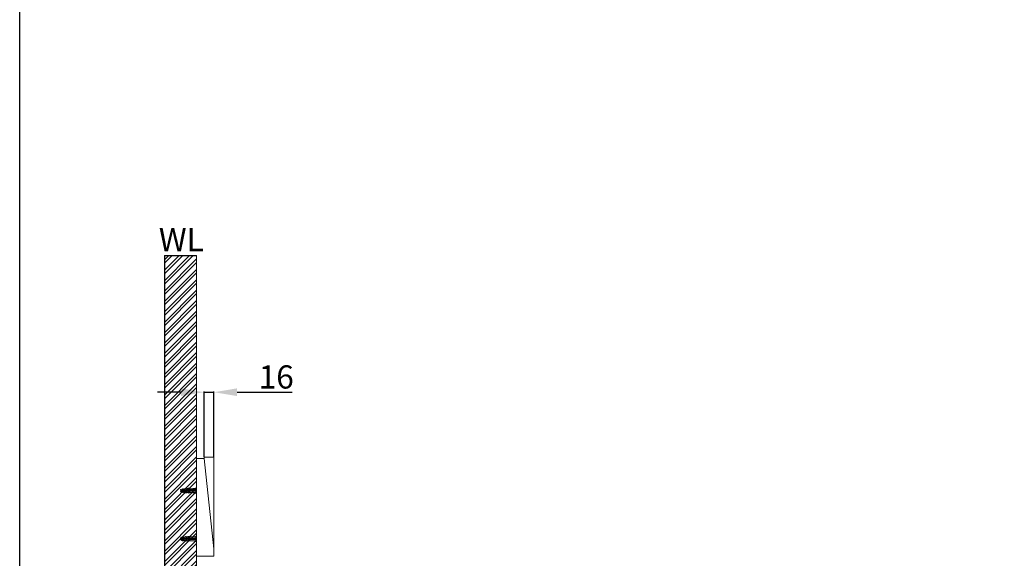
# Model space of a CAD drawing. Units: millimetres. Extents: x -6857 to -357, y -15535 to -11031.
# Drawn here: x -6857 to -5266, y -14154 to -13283 of the extents above; entities that cross this region are included whole.
import ezdxf

# ---------------------------------------------------------------- set-up
doc = ezdxf.new("R2010")
doc.units = ezdxf.units.MM
doc.linetypes.add('HIDDENX2', pattern=[19.05, 12.7, -6.35])
doc.layers.get('0').update_dxf_attribs({"lineweight": 15})
doc.layers.get('Defpoints').update_dxf_attribs({"color": 8})
for name, color, linetype, lineweight in [('DIM', 3, 'Continuous', 5), ('I', 7, 'Continuous', 15), ('PH', 4, 'HIDDENX2', 15), ('PV', 7, 'Continuous', 15)]:
    doc.layers.add(name, color=color, linetype=linetype, lineweight=lineweight)
doc.styles.get("Standard").update_dxf_attribs({"font": 'arial.ttf'})
doc.dimstyles.new('ISO-25', dxfattribs={"dimtxt": 37.5, "dimasz": 37.5, "dimexe": 1.25, "dimexo": 0.625, "dimtad": 1, "dimtxsty": 'Standard', "dimcen": 2.5, "dimadec": 0, "dimazin": 0, "dimtfac": 1, "dimtmove": 0, "dimatfit": 3, "dimfxl": 1, "dimarcsym": 0})

# ---------------------------------------------------------------- blocks, each defined once
blk = doc.blocks.new('*D28')
at = {"layer": 'Defpoints', "color": 0, "transparency": 16777216}
for p in [(-6559.2, -13885.4), (-6559.2, -13990.4), (-6543.2, -13990.4)]:
    blk.add_point(p, dxfattribs=at)
at = {"layer": 'DIM', "color": 0, "lineweight": -2, "transparency": 16777216}
for p, q in [((-6596.7, -13885.4), (-6634.2, -13885.4)), ((-6559.2, -13989.7), (-6559.2, -13884.1)), ((-6559.2, -13885.4), (-6543.2, -13885.4)), ((-6543.2, -13989.7), (-6543.2, -13884.1)), ((-6505.7, -13885.4), (-6416.8, -13885.4))]:
    blk.add_line(p, q, dxfattribs=at)
at = {"layer": 'DIM', "color": 0, "transparency": 16777216}
for points in [[(-6596.7, -13879.1), (-6596.7, -13891.6), (-6559.2, -13885.4)], [(-6505.7, -13879.1), (-6505.7, -13891.6), (-6543.2, -13885.4)]]:
    blk.add_solid(points, dxfattribs=at)
at = {"layer": 'DIM', "color": 0, "transparency": 16777216, "insert": (-6442.5, -13865.6), "char_height": 37.5, "attachment_point": 5}
blk.add_mtext('16', dxfattribs=at)

msp = doc.modelspace()

# ---------------------------------------------------------------- hatches: boundary and pattern name
at = {"true_color": 0x636466}
h = msp.add_hatch(dxfattribs=at)
h.set_pattern_fill('ANSI32', color=251, scale=1.25)
h.set_pattern_definition([(45, (-13561.141, -16079.876), (-8.41899, 8.41899), []), (45, (-13555.529, -16079.876), (-8.41899, 8.41899), [])])
h.paths.add_polyline_path([(-5431.968, -14920.373), (-6571.244, -14920.373), (-6571.244, -13664.298), (-6623.244, -13664.298), (-6623.244, -14972.373), (-5431.968, -14972.373)])

# ---------------------------------------------------------------- linework, layer by layer
at = {"layer": 'Defpoints'}
for q in [(-6623.244, -14972.373), (-6571.244, -13664.298)]:
    msp.add_line((-6623.244, -13664.298), q, dxfattribs=at)
msp.add_lwpolyline([(-3707.188, -15535.037), (-6857.188, -15535.037), (-6857.188, -11031.359), (-3707.188, -11031.359)], close=True, dxfattribs=at)
at = {"layer": 'I'}
for p, q in [((-6857.188, -15485.905), (-6857.188, -11031.359)), ((-6571.244, -13664.298), (-6571.244, -14920.373))]:
    msp.add_line(p, q, dxfattribs=at)
at = {"layer": 'PH', "ltscale": 2.5}
for p, q in [((-6597.244, -14043.623), (-6597.244, -14043.491)), ((-6582.244, -14043.623), (-6597.244, -14043.623)), ((-6597.244, -14045.255), (-6597.244, -14045.123)), ((-6582.244, -14045.123), (-6597.244, -14045.123)), ((-6596.691, -14042.597), (-6594.244, -14041.373)), ((-6594.244, -14047.373), (-6596.691, -14046.149)), ((-6592.244, -14041.373), (-6594.244, -14041.373)), ((-6594.244, -14043.623), (-6594.244, -14041.373)), ((-6594.244, -14047.373), (-6594.244, -14045.123)), ((-6592.244, -14047.373), (-6594.244, -14047.373)), ((-6593.546, -14045.123), (-6593.546, -14043.623)), ((-6592.546, -14045.123), (-6592.546, -14043.623)), ((-6592.244, -14043.623), (-6592.244, -14041.373)), ((-6590.244, -14041.873), (-6592.244, -14041.873)), ((-6592.244, -14047.373), (-6592.244, -14045.123)), ((-6590.244, -14046.873), (-6592.244, -14046.873)), ((-6588.244, -14041.373), (-6590.244, -14041.373)), ((-6590.244, -14043.623), (-6590.244, -14041.373)), ((-6590.244, -14047.373), (-6590.244, -14045.123)), ((-6588.244, -14047.373), (-6590.244, -14047.373)), ((-6588.244, -14043.623), (-6588.244, -14041.373)), ((-6586.244, -14041.873), (-6588.244, -14041.873)), ((-6588.244, -14047.373), (-6588.244, -14045.123)), ((-6586.244, -14046.873), (-6588.244, -14046.873)), ((-6584.244, -14041.373), (-6586.244, -14041.373)), ((-6586.244, -14043.623), (-6586.244, -14041.373)), ((-6586.244, -14047.373), (-6586.244, -14045.123)), ((-6584.244, -14047.373), (-6586.244, -14047.373)), ((-6584.244, -14043.623), (-6584.244, -14041.373)), ((-6582.244, -14041.873), (-6584.244, -14041.873)), ((-6584.244, -14047.373), (-6584.244, -14045.123)), ((-6582.244, -14046.873), (-6584.244, -14046.873)), ((-6582.244, -14041.373), (-6572.244, -14040.373)), ((-6572.244, -14041.373), (-6582.244, -14041.373)), ((-6582.244, -14047.373), (-6582.244, -14041.373)), ((-6572.244, -14043.373), (-6582.244, -14043.373)), ((-6572.244, -14045.373), (-6582.244, -14045.373)), ((-6572.244, -14047.373), (-6582.244, -14047.373)), ((-6582.244, -14047.373), (-6572.244, -14048.373)), ((-6571.244, -14039.873), (-6572.244, -14039.873)), ((-6572.244, -14039.873), (-6572.244, -14048.873)), ((-6572.244, -14048.873), (-6571.244, -14048.873)), ((-6597.244, -14121.623), (-6597.244, -14121.491)), ((-6582.244, -14121.623), (-6597.244, -14121.623)), ((-6597.244, -14123.255), (-6597.244, -14123.123)), ((-6582.244, -14123.123), (-6597.244, -14123.123)), ((-6596.691, -14120.597), (-6594.244, -14119.373)), ((-6594.244, -14125.373), (-6596.691, -14124.149)), ((-6592.244, -14119.373), (-6594.244, -14119.373)), ((-6594.244, -14121.623), (-6594.244, -14119.373)), ((-6594.244, -14125.373), (-6594.244, -14123.123)), ((-6592.244, -14125.373), (-6594.244, -14125.373)), ((-6593.546, -14123.123), (-6593.546, -14121.623)), ((-6592.546, -14123.123), (-6592.546, -14121.623)), ((-6592.244, -14121.623), (-6592.244, -14119.373)), ((-6590.244, -14119.873), (-6592.244, -14119.873)), ((-6592.244, -14125.373), (-6592.244, -14123.123)), ((-6590.244, -14124.873), (-6592.244, -14124.873)), ((-6588.244, -14119.373), (-6590.244, -14119.373)), ((-6590.244, -14121.623), (-6590.244, -14119.373)), ((-6590.244, -14125.373), (-6590.244, -14123.123)), ((-6588.244, -14125.373), (-6590.244, -14125.373)), ((-6588.244, -14121.623), (-6588.244, -14119.373)), ((-6586.244, -14119.873), (-6588.244, -14119.873)), ((-6588.244, -14125.373), (-6588.244, -14123.123)), ((-6586.244, -14124.873), (-6588.244, -14124.873)), ((-6584.244, -14119.373), (-6586.244, -14119.373)), ((-6586.244, -14121.623), (-6586.244, -14119.373)), ((-6586.244, -14125.373), (-6586.244, -14123.123)), ((-6584.244, -14125.373), (-6586.244, -14125.373)), ((-6584.244, -14121.623), (-6584.244, -14119.373)), ((-6582.244, -14119.873), (-6584.244, -14119.873)), ((-6584.244, -14125.373), (-6584.244, -14123.123)), ((-6582.244, -14124.873), (-6584.244, -14124.873)), ((-6582.244, -14119.373), (-6572.244, -14118.373)), ((-6572.244, -14119.373), (-6582.244, -14119.373)), ((-6582.244, -14125.373), (-6582.244, -14119.373)), ((-6572.244, -14121.373), (-6582.244, -14121.373)), ((-6572.244, -14123.373), (-6582.244, -14123.373)), ((-6572.244, -14125.373), (-6582.244, -14125.373)), ((-6582.244, -14125.373), (-6572.244, -14126.373)), ((-6571.244, -14117.873), (-6572.244, -14117.873)), ((-6572.244, -14117.873), (-6572.244, -14126.873)), ((-6572.244, -14126.873), (-6571.244, -14126.873))]:
    msp.add_line(p, q, dxfattribs=at)
at = {"layer": 'PH', "color": 1, "ltscale": 2.5}
for p, q in [((-6571.244, -14044.373), (-6597.244, -14044.373)), ((-6571.244, -14122.373), (-6597.244, -14122.373))]:
    msp.add_line(p, q, dxfattribs=at)
at = {"layer": 'PH', "ltscale": 2.5}
for centre, radius, start, end in [((-6596.244, -14043.491), 1, 116.565051, 180), ((-6596.244, -14045.255), 1, 180, 243.434949), ((-6586.604, -14047.401), 7.042, 96.808034, 121.126912), ((-6586.604, -14041.345), 7.042, 238.873088, 263.191966), ((-6586.267, -14042.206), 2.145, 123.100696, 157.159301), ((-6586.267, -14046.541), 2.145, 202.840699, 236.899304), ((-6582.604, -14047.401), 7.042, 96.808034, 121.126912), ((-6582.604, -14041.345), 7.042, 238.873088, 263.191966), ((-6582.267, -14042.206), 2.145, 123.100696, 157.159301), ((-6582.267, -14046.541), 2.145, 202.840699, 236.899304), ((-6596.244, -14121.491), 1, 116.565051, 180), ((-6596.244, -14123.255), 1, 180, 243.434949), ((-6586.604, -14125.401), 7.042, 96.808034, 121.126912), ((-6586.604, -14119.345), 7.042, 238.873088, 263.191966), ((-6586.267, -14120.206), 2.145, 123.100696, 157.159301), ((-6586.267, -14124.541), 2.145, 202.840699, 236.899304), ((-6582.604, -14125.401), 7.042, 96.808034, 121.126912), ((-6582.604, -14119.345), 7.042, 238.873088, 263.191966), ((-6582.267, -14120.206), 2.145, 123.100696, 157.159301), ((-6582.267, -14124.541), 2.145, 202.840699, 236.899304)]:
    msp.add_arc(centre, radius, start, end, dxfattribs=at)
at = {"layer": 'PV'}
for p, q in [((-6559.244, -13992.373), (-6571.244, -13992.373)), ((-6543.244, -13990.373), (-6559.244, -13990.373)), ((-6559.244, -13990.373), (-6559.244, -13992.373)), ((-6559.244, -13992.373), (-6543.244, -14138.373)), ((-6543.244, -13990.373), (-6543.244, -14150.373)), ((-6571.244, -14033.373), (-6571.244, -14150.373)), ((-6571.244, -14040.373), (-6571.244, -14048.373)), ((-6543.244, -14138.373), (-6543.244, -14150.373)), ((-6543.244, -14150.373), (-6571.244, -14150.373)), ((-6545.244, -14150.373), (-6561.244, -14150.373))]:
    msp.add_line(p, q, dxfattribs=at)

# ---------------------------------------------------------------- texts
at = {"insert": (-6632.289, -13619.936), "char_height": 37.5, "attachment_point": 1}
msp.add_mtext_dynamic_manual_height_columns('WL', width=198.69162, gutter_width=12.5, heights=[0], dxfattribs=at)

# ---------------------------------------------------------------- dimensions: what is measured, and where the dimension line sits
at = {"layer": 'DIM'}
dim = msp.add_linear_dim(base=(-6559.244, -13885.373), p1=(-6543.244, -13990.373), p2=(-6559.244, -13990.373), angle=180, dimstyle='ISO-25', dxfattribs=at)
dim.commit()
dim.dimension.update_dxf_attribs({"geometry": '*D28', "text_midpoint": (-6442.538, -13885.373), "dimtype": 160})

doc.saveas('drawing.dxf')
